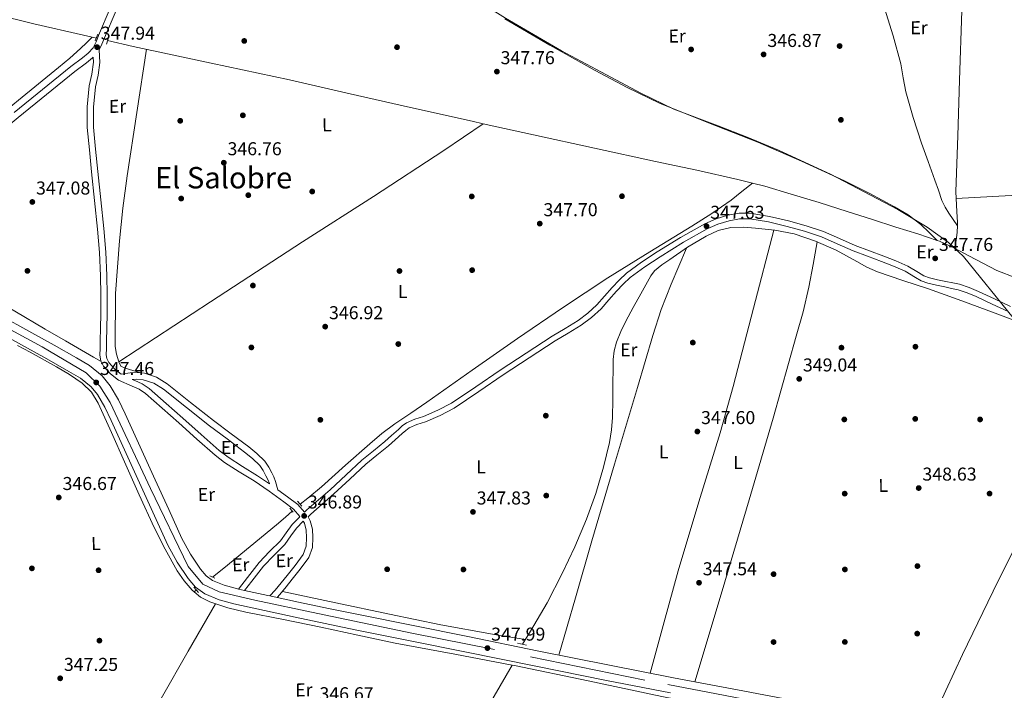
# Model space of a CAD drawing. Extents: x 573756 to 580668, y 696644 to 701346.
# Drawn here: x 577217 to 577746, y 699596 to 699956 of the extents above; entities that cross this region are included whole.
import ezdxf
from ezdxf.enums import TextEntityAlignment as Align

# ---------------------------------------------------------------- set-up
doc = ezdxf.new("R2010")
doc.units = 0
doc.header["$MEASUREMENT"] = 0
for name, pattern in [('DGN Style 2', [78.47770000000001, 47.08662, -31.39108000000001]), ('DGN Style 3', [109.86878000000002, 78.47770000000001, -31.39108000000001]), ('DGN Style 4', [125.64279770000002, 62.78216000000001, -31.39108000000001, 0.07847770000000001, -31.39108000000001])]:
    doc.linetypes.add(name, pattern=pattern)
for name, color, linetype in [('Nivel 1', 7, 'Continuous'), ('Nivel 13', 7, 'Continuous'), ('Nivel 17', 7, 'Continuous'), ('Nivel 21', 7, 'Continuous'), ('Nivel 23', 7, 'Continuous'), ('Nivel 36', 7, 'Continuous'), ('Nivel 37', 7, 'Continuous'), ('Nivel 41', 7, 'Continuous'), ('Nivel 45', 7, 'Continuous'), ('Nivel 54', 7, 'Continuous'), ('Nivel 7', 7, 'Continuous')]:
    doc.layers.add(name, color=color, linetype=linetype)
doc.styles.add('Style-arial', font='arial.shx', dxfattribs={"bigfont": 'arialbig.shx'})
doc.styles.add('Style-arialn', font='arialn.shx', dxfattribs={"bigfont": 'arialnbig.shx'})
doc.styles.add('Style-times', font='times.shx', dxfattribs={"bigfont": 'timesbig.shx'})

# ---------------------------------------------------------------- blocks, each defined once
blk = doc.blocks.new('5PATER_1')
at = {"layer": 'Nivel 7', "linetype": 'Continuous', "lineweight": 0}
h = blk.add_hatch(color=53, dxfattribs=at)
edge = h.paths.add_edge_path()
edge.add_ellipse((0, 0), major_axis=(-1.07690068282112, -1.128975037715778), ratio=0.9994223554182555, start_angle=0, end_angle=360)
blk = doc.blocks.new('5PERFI_1')
at = {"layer": 'Nivel 17', "linetype": 'Continuous', "lineweight": 0}
h = blk.add_hatch(color=7, dxfattribs=at)
edge = h.paths.add_edge_path()
edge.add_ellipse((0, 0), major_axis=(1.559999998590711, -4.721805452315074e-05), ratio=0.9999976750116851, start_angle=0, end_angle=360)
blk = doc.blocks.new('5PATER_7')
at = {"layer": 'Nivel 7', "linetype": 'Continuous', "lineweight": 0}
h = blk.add_hatch(color=53, dxfattribs=at)
edge = h.paths.add_edge_path()
edge.add_ellipse((0, 0), major_axis=(-1.095749774054414, -1.110694172721908), ratio=0.9994176211433147, start_angle=0, end_angle=360)
blk = doc.blocks.new('5PERFI_6')
at = {"layer": 'Nivel 17', "linetype": 'Continuous', "lineweight": 0}
h = blk.add_hatch(color=7, dxfattribs=at)
edge = h.paths.add_edge_path()
edge.add_ellipse((0, 0), major_axis=(1.374329739903367, 0.7381216783901073), ratio=0.9999943941375564, start_angle=0, end_angle=360)

msp = doc.modelspace()

# ---------------------------------------------------------------- linework, layer by layer
at = {"layer": 'Nivel 1', "color": 7, "linetype": 'Continuous', "lineweight": 0}
msp.add_polyline3d([(577751.1610000001, 699796.1769999999, 347.642), (577724.436, 699829.094, 347.824), (577716.4169999999, 699836.631, 347.791), (577704.9180000001, 699844.9469999999, 347.557), (577689.054, 699854.442, 347.393), (577652.794, 699873.3999999999, 347.055), (577624.9450000001, 699886.4280000001, 347.11), (577608.0419999999, 699893.358, 347.166), (577592.3859999999, 699899.4569999999, 347.101), (577568.5560000001, 699908.466, 347.051), (577550.96, 699916.922, 347.115), (577529.7620000001, 699928.287, 347.263), (577508.148, 699939.7919999999, 347.448), (577478.084, 699957.256, 347.731), (577440.1200000001, 699981.0959999999, 347.746), (577389.9650000001, 700013.112, 347.077), (577359.4839999999, 700030.2990000001, 347.195), (577344.521, 700037.506, 347.316), (577325.6780000001, 700046.6540000001, 347.457), (577312.101, 700052.476, 347.599), (577287.098, 700053.0619999999, 347.036), (577202.185, 700054.142, 346.861)], dxfattribs=at)
at = {"layer": 'Nivel 13', "color": 4, "linetype": 'Continuous', "lineweight": 0, "extrusion": (0.04300457620024591, 0.1642914076024089, 0.98547396709089), "elevation": 140161.9828318237, "flags": 128}
msp.add_lwpolyline([(-381142.2156011334, -811290.4393481696), (-381164.1115794394, -811290.8868635665), (-381191.4179538845, -811291.6638101083), (-381196.2432052654, -811291.8231128836)], dxfattribs=at)
at = {"layer": 'Nivel 13', "color": 4, "linetype": 'Continuous', "lineweight": 0, "extrusion": (0.004289737832786047, -0.0009732693414034198, 0.9999903254012587), "elevation": 2142.123812102925, "flags": 128}
msp.add_lwpolyline([(577249.0427653922, 699949.5223782263), (577251.2597878911, 699949.0193779881)], dxfattribs=at)
at = {"layer": 'Nivel 13', "color": 4, "linetype": 'Continuous', "lineweight": 0, "extrusion": (0.01474583304305305, -0.003265505681996277, 0.9998859419356327), "elevation": 6575.780127138087, "flags": 128}
msp.add_lwpolyline([(577398.1589090156, 699925.7910962284), (577425.3101505816, 699919.7790641736)], dxfattribs=at)
at = {"layer": 'Nivel 13', "color": 4, "linetype": 'Continuous', "lineweight": 0, "elevation": 345.583, "flags": 128}
for points in [[(577610.9780000001, 699868.602), (577617.5220000001, 699866.943), (577631.818, 699862.7320000001), (577646.8759999999, 699858.1130000001), (577661.898, 699853.388), (577674.9550000001, 699849.1980000001), (577688.01, 699845.004), (577699.8189999999, 699841.3090000001), (577710.2960000001, 699837.811)], [(577710.2960000001, 699837.811), (577711.5619999999, 699837.388), (577719.5449999999, 699833.6640000001)], [(577719.5449999999, 699833.6640000001), (577727.3060000001, 699829.452), (577734.8500000001, 699825.571), (577742.4099999999, 699821.7080000001), (577752.6229999999, 699817.611), (577763.21, 699814.476), (577771.5560000001, 699812.5090000001), (577779.9140000001, 699810.5719999999), (577785.9610000001, 699808.6440000001), (577791.882, 699806.284), (577798.1030000001, 699803.2250000001), (577803.658, 699799.1799999999), (577813.99, 699789.1329999999), (577824.074, 699778.892), (577826.5970000001, 699776.213)]]:
    msp.add_lwpolyline(points, dxfattribs=at)
at = {"layer": 'Nivel 13', "color": 4, "linetype": 'Continuous', "lineweight": 0, "extrusion": (0.005128584654657778, 0.004120179401885404, 0.9999783606364372), "elevation": 6190.320850313234, "flags": 128}
msp.add_lwpolyline([(577302.4496035036, 699630.26121183), (577301.2645678017, 699629.3092037495)], dxfattribs=at)
at = {"layer": 'Nivel 13', "color": 4, "linetype": 'Continuous', "lineweight": 0}
for points in [[(577721.105, 699845.7280000001, 347.773), (577718.798, 699849.1100000001, 347.369), (577716.49, 699852.4920000001, 347.055), (577714.462, 699855.7720000001, 347.013), (577712.842, 699859.2760000001, 347.055), (577710.9380000001, 699864.746, 347.055), (577709.0660000001, 699870.22, 347.055), (577705.4140000001, 699880.2, 347.055), (577701.77, 699890.1880000001, 347.055), (577697.256, 699903.8260000001, 347.055), (577693.3219999999, 699917.6440000001, 347.055), (577692.044, 699925.1969999999, 347.055), (577690.7620000001, 699932.7479999999, 347.055), (577686.5090000001, 699947.78, 347.055), (577681.8659999999, 699962.7, 347.055), (577674.8589999999, 699983.027, 347.055), (577667.9780000001, 700003.4040000001, 347.055), (577665.412, 700012.7949999999, 347.055), (577664.4890000001, 700016.8330000001, 347.055)], [(577721.105, 699845.7280000001, 347.773), (577721.1769999999, 699847.611, 347.984), (577720.838, 699853.1240000001, 347.895), (577720.2660000001, 699864.2039999999, 347.311), (577721.2949999999, 699894.06, 347.277), (577722.314, 699923.916, 347.247), (577723.5090000001, 699961.196, 347.221), (577724.1300000001, 699979.939, 347.234)], [(577477.77, 699956.8759999999, 347.055), (577501.9299999999, 699942.8030000001, 347.055), (577526.3459999999, 699929.1640000001, 347.055), (577543.4720000001, 699920.0530000001, 346.575), (577560.97, 699911.692, 346.095), (577587.334, 699901.068, 346.095), (577613.77, 699890.6359999999, 346.095), (577637.2039999999, 699880.3859999999, 346.095), (577660.49, 699869.7720000001, 346.095), (577673.9820000001, 699863.108, 346.095), (577687.2420000001, 699855.9480000001, 346.095), (577694.719, 699851.561, 346.14), (577701.514, 699846.284, 346.095), (577705.9040000001, 699842.048, 345.871), (577710.2960000001, 699837.811, 345.583)], [(577255.8430000001, 699947.1059999999, 347.088), (577252.7280000001, 699944.0719999999, 346.781), (577249.6129999999, 699941.038, 346.543), (577243.7790000001, 699935.7919999999, 346.482), (577237.709, 699930.798, 346.543), (577216.1070000001, 699913.2, 346.543), (577203.852, 699903.212, 346.543)], [(577264.101, 699945.2309999999, 347.051), (577277.773, 699942.1259999999, 346.991), (577319.855, 699933.138, 346.921), (577361.933, 699924.142, 346.863), (577394.473, 699916.666, 346.912), (577427.021, 699909.23, 346.735), (577460.1089999999, 699901.902, 346.223), (577466.0490000001, 699900.5860000001, 346.131)], [(577270.0930000001, 699772.5900000001, 346.671), (577319.533, 699804.814, 346.671), (577368.973, 699837.038, 346.671), (577407.0490000001, 699861.4310000001, 346.849), (577444.8770000001, 699886.19, 346.607), (577455.462, 699893.388, 346.369), (577466.0490000001, 699900.5860000001, 346.131)], [(577493.1969999999, 699894.574, 345.711), (577525.996, 699887.453, 345.639), (577558.794, 699880.3319999999, 345.583), (577580.9450000001, 699875.5009999999, 345.578), (577603.0819999999, 699870.604, 345.583), (577610.9780000001, 699868.602, 345.583)], [(577367.7590000001, 699695.949, 346.863), (577371.818, 699699.314, 346.863), (577379.085, 699705.3260000001, 346.863), (577392.0889999999, 699716.8900000001, 346.863), (577405.0689999999, 699728.494, 346.863), (577411.635, 699734.0419999999, 346.844), (577418.5090000001, 699739.182, 346.799), (577427.1810000001, 699745.006, 346.735), (577435.8530000001, 699750.8300000001, 346.671), (577460.172, 699767.997, 346.527), (577484.49, 699785.1640000001, 346.415), (577508.665, 699801.648, 346.399), (577533.1939999999, 699817.612, 346.415), (577555.72, 699831.615, 346.415), (577578.314, 699845.5160000001, 346.415), (577589.074, 699852.22, 346.504), (577599.4340000001, 699859.4680000001, 346.415), (577605.206, 699864.0349999999, 346.051), (577610.9780000001, 699868.602, 345.583)], [(577721.105, 699845.7280000001, 347.773), (577720.97, 699842.1880000001, 347.375), (577720.46, 699837.8160000001, 346.479), (577719.5449999999, 699833.6640000001, 345.583)], [(577487.179, 699620.675, 347.247), (577491.594, 699627.6599999999, 347.247), (577500.419, 699642.9709999999, 347.226), (577508.554, 699658.7, 347.183), (577515.473, 699673.1329999999, 347.109), (577521.7379999999, 699687.8840000001, 346.991), (577526.6769999999, 699701.7450000001, 346.738), (577530.7620000001, 699715.916, 346.543), (577534.0449999999, 699729.2050000001, 346.543), (577535.1810000001, 699735.905, 346.543), (577535.69, 699742.6680000001, 346.543), (577535.798, 699752.2679999999, 346.543), (577535.882, 699761.868, 346.543), (577535.966, 699767.852, 346.543), (577536.074, 699773.8360000001, 346.543), (577536.611, 699778.5190000001, 346.543), (577537.8659999999, 699783.1159999999, 346.543), (577540.058, 699788.913, 346.543), (577542.73, 699794.4439999999, 346.543), (577546.787, 699801.8090000001, 346.543), (577550.858, 699809.1640000001, 346.543), (577553.517, 699813.976, 346.543), (577556.2339999999, 699818.764, 346.543), (577558.287, 699821.406, 346.543), (577562.257, 699824.611, 346.543), (577566.538, 699827.5320000001, 346.543), (577576.06, 699834.1240000001, 346.543), (577586.058, 699840.1400000001, 346.543), (577592.548, 699843.172, 346.543), (577599.3700000001, 699844.8119999999, 346.543), (577605.994, 699844.9550000001, 346.543), (577612.618, 699844.4280000001, 346.543), (577623.027, 699843.3130000001, 346.543), (577633.354, 699841.3559999999, 346.543), (577644.892, 699837.4280000001, 346.543), (577656.01, 699832.524, 346.543), (577666.96, 699826.4890000001, 346.543), (577672.412, 699823.467, 346.543), (577678.0900000001, 699820.94, 346.543), (577691.811, 699816.3400000001, 346.543), (577705.5460000001, 699811.788, 346.543), (577723.5460000001, 699805.307, 346.543), (577741.514, 699798.7320000001, 346.543), (577757.264, 699792.7339999999, 346.543)], [(577310.6359999999, 699648.8759999999, 346.863), (577309.645, 699649.71, 346.863), (577305.2050000001, 699654.726, 346.863), (577301.517, 699660.206, 346.863), (577295.017, 699671.726, 346.863), (577289.101, 699683.5020000001, 346.863), (577281.159, 699701.1000000001, 346.863), (577273.229, 699718.702, 346.863), (577266.159, 699734.477, 346.831), (577259.085, 699750.254, 346.799), (577255.4280000001, 699756.149, 346.799), (577250.381, 699761.006, 346.799), (577243.5989999999, 699765.6869999999, 346.799), (577236.557, 699769.838, 346.799), (577222.388, 699777.6599999999, 346.799), (577215.7080000001, 699781.2550000001, 346.799)], [(577320.547, 699656.8230000001, 346.942), (577326.605, 699661.6780000001, 346.991), (577340.8600000001, 699673.203, 347.005), (577355.021, 699684.8459999999, 346.927), (577359.8049999999, 699689.0519999999, 346.889), (577363.4240000001, 699692.283, 346.869)], [(577310.6359999999, 699648.8759999999, 346.863), (577314.03, 699646.0190000001, 346.863), (577319.0530000001, 699643.4380000001, 346.863), (577328.7110000001, 699640.3330000001, 346.863), (577338.5090000001, 699637.9340000001, 346.863), (577358.645, 699633.905, 346.863), (577378.7649999999, 699629.8060000001, 346.863), (577398.733, 699625.5819999999, 346.863), (577418.7010000001, 699621.358, 346.863), (577450.828, 699615.2930000001, 346.719), (577481.7379999999, 699609.4569999999, 346.611)], [(577361.6769999999, 699564.7180000001, 347.183), (577373.389, 699559.662, 347.183), (577385.101, 699554.6059999999, 347.183), (577395.3389999999, 699550.46, 347.183), (577405.645, 699546.4780000001, 347.183), (577412.3200000001, 699543.8740000001, 347.183), (577419.021, 699541.294, 347.183), (577424.2919999999, 699539.645, 347.183), (577429.645, 699538.4780000001, 347.183), (577433.298, 699538.3999999999, 347.183), (577436.8770000001, 699539.95, 347.183), (577441.23, 699544.2590000001, 347.193), (577444.557, 699548.9099999999, 347.183), (577450.253, 699556.9099999999, 347.071), (577455.949, 699564.9099999999, 346.927), (577468.8430000001, 699587.1840000001, 346.769), (577481.7379999999, 699609.4569999999, 346.611)], [(577481.7379999999, 699609.4569999999, 346.611), (577482.9539999999, 699609.2280000001, 346.607), (577522.592, 699600.9850000001, 346.587), (577562.186, 699592.524, 346.607), (577601.611, 699584.8800000001, 346.607), (577641.034, 699577.2280000001, 346.607), (577675.9820000001, 699570.013, 346.607), (577710.922, 699562.764, 346.607), (577734.186, 699558.317, 346.607), (577757.45, 699553.868, 346.607), (577767.922, 699551.5449999999, 346.607), (577778.378, 699549.132, 346.607), (577780.828, 699548.6089999999, 346.607), (577783.3060000001, 699548.172, 346.607), (577784.202, 699548.111, 346.607)]]:
    msp.add_polyline3d(points, dxfattribs=at)
at = {"layer": 'Nivel 21', "color": 1, "linetype": 'DGN Style 2', "lineweight": 0, "flags": 128}
for points, elevation in [([(577258.932, 699948.6710000001), (577257.4010000001, 699945.038)], 346.991), ([(577263.5009999999, 699943.342), (577264.781, 699947.3740000001)], 346.991), ([(577368.6529999999, 699694.9580000001), (577366.2849999999, 699697.5819999999)], 346.799), ([(577362.125, 699693.8060000001), (577363.9809999999, 699691.6300000001)], 346.799), ([(577319.0530000001, 699657.5179999999), (577321.8049999999, 699656.2380000001)], 346.799), ([(577310.413, 699651.3740000001), (577313.037, 699648.494)], 346.799), ([(577484.618, 699621.324), (577489.4180000001, 699620.108)], 347.311)]:
    msp.add_lwpolyline(points, dxfattribs=dict(at, elevation=elevation))
at = {"layer": 'Nivel 21', "color": 7, "linetype": 'Continuous', "lineweight": 0}
for points in [[(577206.413, 700114.094, 347.567), (577226.6200000001, 700098.1270000001, 347.641), (577247.1810000001, 700082.6699999999, 347.567), (577271.9169999999, 700065.902, 347.279), (577296.6529999999, 700049.1340000001, 346.991), (577298.3489999999, 700047.854, 347.119), (577300.0449999999, 700046.574, 347.247), (577301.314, 700045.1640000001, 347.238), (577302.1570000001, 700043.4380000001, 347.247), (577303.0179999999, 700041.1059999999, 347.446), (577303.879, 700038.773, 347.644), (577292.429, 700016.2380000001, 347.695), (577282.101, 699996.8430000001, 347.695), (577272.013, 699977.3260000001, 347.695), (577265.5220000001, 699962.7579999999, 347.695), (577259.277, 699948.078, 347.695), (577257.9539999999, 699944.672, 347.76), (577256.2690000001, 699941.422, 347.823), (577253.6610000001, 699938.494, 347.811), (577250.659, 699936.0109999999, 347.792), (577244.365, 699931.3740000001, 347.759), (577229.1329999999, 699918.9569999999, 347.729), (577213.9010000001, 699906.5419999999, 347.695)], [(577256.3929999999, 699936.3859999999, 347.812), (577256.5249999999, 699933.6140000001, 347.567), (577255.611, 699927.2409999999, 347.578), (577254.2209999999, 699920.878, 347.567), (577253.135, 699909.676, 347.398), (577253.1329999999, 699898.4780000001, 347.247), (577254.29, 699886.541, 347.247), (577255.5009999999, 699874.6059999999, 347.247), (577257.1070000001, 699859.2150000001, 347.247), (577258.7010000001, 699843.8219999999, 347.247), (577259.7679999999, 699831.3570000001, 347.247), (577260.365, 699818.862, 347.247), (577260.4979999999, 699808.5260000001, 347.221), (577260.429, 699798.19, 347.183), (577260.31, 699790.8940000001, 347.175), (577260.173, 699783.598, 347.183), (577260.0460000001, 699779.8530000001, 347.214), (577259.9169999999, 699776.1100000001, 347.247), (577260.4639999999, 699773.119, 347.253), (577261.9650000001, 699770.2860000001, 347.247), (577265.5889999999, 699766.0460000001, 347.215), (577269.9010000001, 699762.7339999999, 347.183), (577277.369, 699759.3640000001, 347.143), (577281.0989999999, 699757.773, 347.128), (577284.429, 699755.5660000001, 347.119), (577293.389, 699747.631, 347.145), (577302.3489999999, 699739.6939999999, 347.183), (577312.1710000001, 699730.9880000001, 347.181), (577321.997, 699722.2860000001, 347.183), (577326.9369999999, 699718.45, 347.198), (577334.916, 699713.442, 347.23), (577342.925, 699708.462, 347.247), (577350.95, 699702.908, 347.247), (577358.925, 699697.2620000001, 347.247), (577364.03, 699693.3530000001, 347.247), (577367.574, 699689.3759999999, 347.142), (577367.281, 699689.101, 347.144), (577363.405, 699685.102, 347.183), (577360.2, 699680.6810000001, 347.182), (577357.0689999999, 699676.206, 347.183), (577351.2590000001, 699670.4880000001, 347.22), (577345.6129999999, 699664.622, 347.247), (577339.3090000001, 699656.494, 347.247), (577334.513, 699650.3090000001, 347.247)], [(577370.054, 699691.702, 347.247), (577371.341, 699692.9099999999, 347.119), (577377.5789999999, 699698.3189999999, 347.18), (577383.757, 699703.79, 347.247), (577392.3330000001, 699711.7579999999, 347.311), (577400.909, 699719.726, 347.375), (577407.02, 699724.733, 347.471), (577413.1300000001, 699729.74, 347.567), (577416.834, 699732.9439999999, 347.744), (577420.49, 699736.2039999999, 347.951), (577422.601, 699738.038, 348.018), (577424.842, 699739.7239999999, 348.079), (577429.369, 699741.632, 348.179), (577434.058, 699743.1799999999, 348.271), (577441.649, 699746.46, 348.399), (577448.97, 699750.284, 348.399), (577462.101, 699759.172, 348.178), (577475.146, 699768.1400000001, 347.951), (577489.176, 699777.2550000001, 347.725), (577503.2420000001, 699786.3160000001, 347.503), (577510.1810000001, 699790.5390000001, 347.415), (577517.1300000001, 699794.764, 347.375), (577522.4580000001, 699798.689, 347.403), (577527.3060000001, 699803.212, 347.439), (577531.4269999999, 699807.8670000001, 347.438), (577535.4979999999, 699812.5560000001, 347.439), (577539.186, 699816.477, 347.474), (577543.1140000001, 699820.172, 347.503), (577551.216, 699826.1680000001, 347.471), (577559.69, 699831.628, 347.439), (577572.287, 699839.413, 347.439), (577585.226, 699846.7320000001, 347.439), (577591.308, 699849.4110000001, 347.439), (577597.706, 699851.3400000001, 347.439), (577603.7239999999, 699852.4439999999, 347.469), (577609.7379999999, 699852.4280000001, 347.503), (577620.0700000001, 699850.7620000001, 347.471), (577630.3459999999, 699848.3319999999, 347.439), (577639.818, 699845.726, 347.472), (577649.098, 699842.6359999999, 347.503), (577657.6499999999, 699838.825, 347.502), (577666.186, 699835.02, 347.503), (577673.8319999999, 699832.203, 347.528), (577681.4820000001, 699829.388, 347.567), (577688.0050000001, 699826.76, 347.631), (577694.4739999999, 699824.0120000001, 347.695), (577700.172, 699820.5630000001, 347.666), (577703.006, 699818.838, 347.638), (577706.058, 699817.676, 347.631), (577710.503, 699816.6980000001, 347.666), (577714.9539999999, 699815.756, 347.695), (577718.6030000001, 699814.9950000001, 347.695), (577722.25, 699814.22, 347.695), (577727.4169999999, 699812.55, 347.695), (577732.426, 699810.3800000001, 347.695), (577741.0279999999, 699806.3330000001, 347.672), (577749.642, 699802.3160000001, 347.631)], [(577205.0120000001, 699798.23, 346.936), (577223.429, 699788.1200000001, 347.093), (577235.4369999999, 699781.412, 347.299), (577247.4480000001, 699774.598, 347.477), (577254.3260000001, 699770.5120000001, 347.48), (577261.1510000001, 699764.9299999999, 347.477), (577265.443, 699759.6769999999, 347.493), (577269.9720000001, 699752.0530000001, 347.518), (577273.531, 699744.548, 347.541), (577281.658, 699726.767, 347.57), (577289.7509999999, 699709.0290000001, 347.605), (577296.9539999999, 699693.1840000001, 347.696), (577304.034, 699677.608, 347.797), (577308.656, 699669.0800000001, 347.835), (577314.04, 699661.074, 347.861), (577317.087, 699657.486, 347.868), (577320.5079999999, 699655.03, 347.861), (577326.797, 699652.3929999999, 347.831), (577333.959, 699650.429, 347.797), (577334.513, 699650.3090000001, 347.797), (577337.815, 699649.5930000001, 347.798), (577350.233, 699646.8999999999, 347.8), (577351.4439999999, 699646.642, 347.795), (577355.298, 699645.8200000001, 347.779), (577366.723, 699643.381, 347.733), (577382.869, 699639.9920000001, 347.541), (577399.0290000001, 699636.6000000001, 347.349), (577428.4480000001, 699630.69, 347.522), (577457.8659999999, 699624.78, 347.695), (577495.9739999999, 699617.048, 347.631), (577534.0900000001, 699609.3559999999, 347.439), (577568.476, 699602.692, 347.417), (577602.8899999999, 699596.172, 347.503), (577645.429, 699588.1980000001, 347.822)], [(577205.1170000001, 699788.6869999999, 346.971), (577219.4010000001, 699780.8470000001, 347.093), (577231.358, 699774.1669999999, 347.299), (577243.273, 699767.4070000001, 347.477), (577249.5449999999, 699763.682, 347.48), (577255.2409999999, 699759.023, 347.477), (577258.612, 699754.8970000001, 347.493), (577262.6259999999, 699748.1400000001, 347.518), (577265.993, 699741.0390000001, 347.541), (577274.095, 699723.3130000001, 347.57), (577282.185, 699705.5830000001, 347.605), (577289.385, 699689.744, 347.696), (577296.585, 699673.9029999999, 347.797), (577301.5349999999, 699664.7690000001, 347.835), (577307.4010000001, 699656.047, 347.861), (577311.4099999999, 699651.3260000001, 347.868), (577316.425, 699647.727, 347.861), (577324.078, 699644.517, 347.831), (577331.977, 699642.351, 347.797), (577348.4839999999, 699638.7720000001, 347.8), (577365.0009999999, 699635.247, 347.733), (577381.1610000001, 699631.855, 347.541), (577397.321, 699628.463, 347.349), (577426.81, 699622.5390000001, 347.522), (577456.2209999999, 699616.6300000001, 347.695), (577494.325, 699608.899, 347.631), (577532.477, 699601.2, 347.439), (577566.9110000001, 699594.527, 347.417)], [(577277.352, 699763.1000000001, 347.151), (577279.9140000001, 699763.2779999999, 346.927), (577283.149, 699762.926, 346.927), (577288.9040000001, 699761.0120000001, 346.927), (577294.0930000001, 699757.8700000001, 346.927), (577306.5419999999, 699747.9550000001, 346.959), (577318.925, 699738.094, 346.991), (577328.3600000001, 699731.0590000001, 346.991), (577337.8049999999, 699724.014, 346.991), (577342.038, 699720.6159999999, 346.991), (577345.933, 699716.7820000001, 346.991), (577347.78, 699714.1410000001, 346.991), (577349.2609999999, 699711.2779999999, 346.991), (577350.2949999999, 699709.202, 346.991), (577351.1170000001, 699707.054, 346.991), (577351.1599999999, 699706.896, 346.991)], [(577369.344, 699686.8500000001, 347.145), (577369.9439999999, 699685.747, 347.247), (577370.936, 699681.9480000001, 347.247), (577371.149, 699678.1259999999, 347.247), (577370.8870000001, 699673.4299999999, 347.247), (577369.229, 699668.9099999999, 347.247), (577364.993, 699663.1030000001, 347.183), (577360.6529999999, 699657.71, 347.119), (577357.52, 699653.652, 347.119), (577354.253, 699649.71, 347.119), (577351.4439999999, 699646.642, 347.119)]]:
    msp.add_polyline3d(points, dxfattribs=at)
at = {"layer": 'Nivel 21', "color": 7, "linetype": 'DGN Style 3', "lineweight": 0}
for points in [[(577268.6780000001, 699961.3840000001, 347.695), (577262.466, 699946.781, 347.695), (577261.0959999999, 699943.2520000001, 347.76), (577259.605, 699940.3759999999, 347.541), (577259.935, 699933.452, 347.567), (577258.9569999999, 699926.6359999999, 347.578), (577257.584, 699920.3500000001, 347.567), (577256.533, 699909.5109999999, 347.398), (577256.531, 699898.642, 347.247), (577257.672, 699886.8759999999, 347.247), (577258.881, 699874.9539999999, 347.247), (577260.487, 699859.5660000001, 347.247), (577262.084, 699844.142, 347.247), (577263.159, 699831.5830000001, 347.247), (577263.7620000001, 699818.9650000001, 347.247), (577263.896, 699808.537, 347.221), (577263.827, 699798.1510000001, 347.183), (577263.7080000001, 699790.834, 347.175), (577263.5700000001, 699783.5090000001, 347.183), (577263.442, 699779.737, 347.214), (577263.3260000001, 699776.3600000001, 347.247), (577263.712, 699774.246, 347.253), (577264.7919999999, 699772.209, 347.247), (577267.9410000001, 699768.524, 347.215), (577271.4480000001, 699765.831, 346.927), (577276.29, 699766.5819999999, 346.927), (577279.9839999999, 699766.838, 346.927), (577283.909, 699766.4110000001, 346.927), (577290.4010000001, 699764.2520000001, 346.927), (577296.125, 699760.7860000001, 346.927), (577308.7520000001, 699750.73, 346.959), (577321.0900000001, 699740.9040000001, 346.991), (577330.4809999999, 699733.902, 346.991), (577339.976, 699726.8200000001, 346.991), (577344.398, 699723.27, 346.991), (577348.6529999999, 699719.0819999999, 346.991), (577350.8219999999, 699715.98, 346.991), (577352.4240000001, 699712.8840000001, 346.991)], [(577203.9539999999, 699893.996, 347.647), (577216.0760000001, 699903.8740000001, 347.695), (577231.308, 699916.2890000001, 347.729), (577246.4750000001, 699928.6529999999, 347.759), (577252.7790000001, 699933.297, 347.792), (577256.057, 699936.0090000001, 347.811), (577256.3929999999, 699936.3859999999, 347.812)], [(577355.298, 699645.8200000001, 347.119), (577356.8160000001, 699647.477, 347.119), (577360.1740000001, 699651.5290000001, 347.119), (577363.3219999999, 699655.6059999999, 347.119), (577367.6910000001, 699661.0349999999, 347.183), (577372.2550000001, 699667.2919999999, 347.247), (577374.2520000001, 699672.7350000001, 347.247), (577374.5530000001, 699678.1259999999, 347.247), (577374.31, 699682.477, 347.247), (577373.1270000001, 699687.007, 347.247), (577371.9029999999, 699689.2579999999, 347.247), (577373.3829999999, 699690.6470000001, 347.119), (577379.588, 699696.027, 347.18), (577385.8049999999, 699701.533, 347.247), (577394.4070000001, 699709.5249999999, 347.311), (577402.983, 699717.493, 347.375), (577408.9480000001, 699722.3800000001, 347.471), (577415.0889999999, 699727.413, 347.567), (577418.841, 699730.659, 347.744), (577422.5, 699733.9210000001, 347.951), (577424.5149999999, 699735.672, 348.018), (577426.3700000001, 699737.067, 348.079), (577430.4380000001, 699738.7820000001, 348.179), (577435.1399999999, 699740.334, 348.271), (577442.9580000001, 699743.712, 348.399), (577450.5320000001, 699747.6680000001, 348.399), (577463.815, 699756.659, 348.178), (577476.8360000001, 699765.611, 347.951), (577490.828, 699774.7010000001, 347.725), (577504.8570000001, 699783.7380000001, 347.503), (577511.7620000001, 699787.94, 347.415), (577518.825, 699792.2350000001, 347.375), (577524.4040000001, 699796.345, 347.403), (577529.487, 699801.087, 347.439), (577533.7139999999, 699805.862, 347.438), (577537.7550000001, 699810.5160000001, 347.439), (577541.338, 699814.325, 347.474), (577545.068, 699817.834, 347.503), (577552.946, 699823.6640000001, 347.471), (577561.3130000001, 699829.0560000001, 347.439), (577573.8360000001, 699836.7949999999, 347.439), (577586.591, 699844.01, 347.439), (577592.3640000001, 699846.5519999999, 347.439), (577598.422, 699848.379, 347.439), (577603.997, 699849.402, 347.469), (577609.49, 699849.3870000001, 347.503), (577619.477, 699847.777, 347.471), (577629.592, 699845.385, 347.439), (577638.933, 699842.815, 347.472), (577647.996, 699839.797, 347.503), (577656.412, 699836.047, 347.502), (577665.04, 699832.2010000001, 347.503), (577672.781, 699829.3489999999, 347.528), (577680.388, 699826.5490000001, 347.567), (577686.842, 699823.949, 347.631), (577693.085, 699821.297, 347.695), (577698.594, 699817.963, 347.666), (577701.663, 699816.095, 347.638), (577705.185, 699814.754, 347.631), (577709.861, 699813.7250000001, 347.666), (577714.3289999999, 699812.7790000001, 347.695), (577717.976, 699812.0190000001, 347.695), (577721.4639999999, 699811.277, 347.695), (577726.342, 699809.7010000001, 347.695), (577731.1740000001, 699807.608, 347.695), (577739.7379999999, 699803.578, 347.672), (577748.4439999999, 699799.5190000001, 347.631)], [(577277.352, 699763.1000000001, 347.151), (577278.7350000001, 699762.476, 347.143), (577282.7180000001, 699760.777, 347.128), (577286.504, 699758.267, 347.119), (577295.642, 699750.175, 347.145), (577304.6030000001, 699742.237, 347.183), (577314.425, 699733.5320000001, 347.181), (577324.1680000001, 699724.9029999999, 347.183), (577328.8870000001, 699721.2380000001, 347.198), (577336.717, 699716.324, 347.23), (577344.79, 699711.304, 347.247), (577351.1599999999, 699706.896, 346.991)], [(577352.4240000001, 699712.8840000001, 346.991), (577353.5460000001, 699710.6300000001, 346.991), (577354.493, 699708.156, 346.991), (577355.703, 699703.7069999999, 347.247), (577360.9410000001, 699699.9990000001, 347.247), (577366.352, 699695.855, 347.247), (577370.054, 699691.702, 347.247)], [(577337.815, 699649.5930000001, 347.247), (577341.717, 699654.6259999999, 347.247), (577347.922, 699662.6259999999, 347.247), (577353.426, 699668.345, 347.22), (577359.406, 699674.23, 347.183), (577362.682, 699678.913, 347.182), (577365.7450000001, 699683.1370000001, 347.183), (577369.344, 699686.8500000001, 347.145)]]:
    msp.add_polyline3d(points, dxfattribs=at)
at = {"layer": 'Nivel 23', "color": 7, "linetype": 'DGN Style 4', "lineweight": 0}
msp.add_polyline3d([(577627.102, 699587.185, 347.691), (577553.0989999999, 699601.463, 347.426), (577472.128, 699617.912, 347.923), (577427.753, 699626.6510000001, 347.523), (577377.101, 699637.2990000001, 347.6), (577343.2280000001, 699644.3729999999, 347.525), (577324.075, 699648.915, 347.837), (577315.348, 699652.9380000001, 347.866), (577307.5090000001, 699662.51, 347.848), (577287.244, 699704.4040000001, 347.622), (577265.5109999999, 699750.635, 347.515), (577259.8899999999, 699759.514, 347.478), (577252.642, 699766.588, 347.478), (577228.8859999999, 699780.5419999999, 347.22), (577205.064, 699793.4580000001, 346.953)], dxfattribs=at)
at = {"layer": 'Nivel 36', "color": 92, "linetype": 'Continuous', "lineweight": 0}
for points in [[(577281.757, 699766.645, 346.927), (577277.685, 699767.922, 346.991), (577273.6129999999, 699769.1980000001, 347.055), (577271.2450000001, 699770.2860000001, 347.055), (577270.0930000001, 699772.5900000001, 346.671), (577268.878, 699776.689, 346.861), (577268.237, 699780.8459999999, 347.055), (577268.3829999999, 699809.256, 347.235), (577270.477, 699837.6140000001, 347.311), (577272.368, 699855.111, 347.289), (577274.6370000001, 699872.558, 347.247), (577279.8670000001, 699906.56, 347.113), (577285.0970000001, 699940.5619999999, 346.979)], [(577720.462, 699860.416, 347.511), (577750.1240000001, 699861.99, 348.147), (577779.7860000001, 699863.564, 348.783), (577818.0360000001, 699865.764, 349.399), (577856.2660000001, 699868.3, 349.999), (577883.5349999999, 699870.862, 350.686), (577910.794, 699873.4199999999, 351.663), (577920.8559999999, 699874.128, 352.084), (577930.919, 699874.8360000001, 352.506)], [(577622.453, 699843.3740000001, 346.543), (577611.456, 699801.3090000001, 347.471), (577600.4580000001, 699759.244, 348.399), (577593.469, 699734.3759999999, 348.746), (577582.0560000001, 699697.327, 348.669), (577571.0179999999, 699660.172, 348.207), (577563.439, 699632.6540000001, 347.816), (577555.8600000001, 699605.1370000001, 347.425)], [(577579.9410000001, 699600.52, 347.446), (577594.584, 699649.45, 347.954), (577609.226, 699698.3800000001, 348.463), (577621.9720000001, 699742.2590000001, 348.821), (577634.378, 699786.2520000001, 349.103), (577638.1100000001, 699799.3829999999, 349.393), (577641.226, 699812.6200000001, 348.975), (577643.49, 699824.834, 347.759), (577645.7550000001, 699837.047, 346.543)], [(577506.757, 699614.872, 347.577), (577515.6869999999, 699645.5860000001, 347.444), (577524.618, 699676.3, 347.311), (577536.7690000001, 699717.504, 347.453), (577549.0660000001, 699758.6680000001, 347.823), (577557.3319999999, 699786.75, 348.851), (577561.875, 699800.6359999999, 349.124), (577567.1140000001, 699814.22, 348.463), (577571.2479999999, 699823.9380000001, 347.503), (577575.3829999999, 699833.656, 346.543)], [(577204.935, 699805.128, 347.328), (577214.193, 699799.7509999999, 347.349), (577230.605, 699790.0619999999, 347.375), (577241.4099999999, 699783.77, 347.419), (577252.237, 699777.5179999999, 347.375), (577256.462, 699775.108, 347.314), (577260.6869999999, 699772.6980000001, 347.252)], [(577804.216, 699777.2650000001, 346.543), (577783.4569999999, 699735.646, 347.727), (577762.6980000001, 699694.0279999999, 348.911), (577743.0120000001, 699654.7490000001, 348.926), (577723.9140000001, 699615.1799999999, 348.335), (577714.994, 699595.872, 348.29), (577706.074, 699576.5630000001, 348.244)], [(577358.162, 699649.101, 347.119), (577386.926, 699642.956, 347.407), (577415.69, 699636.8119999999, 347.695), (577443.375, 699631.1140000001, 347.942), (577471.1780000001, 699626.06, 347.695), (577479.962, 699624.6059999999, 347.471), (577488.7450000001, 699623.152, 347.247)], [(577208.9510000001, 699441.5419999999, 351.619), (577219.817, 699460.297, 350.703), (577233.101, 699483.95, 349.871), (577250.554, 699514.6259999999, 349.069), (577267.9809999999, 699545.3260000001, 348.399), (577280.435, 699568.446, 348.001), (577292.9410000001, 699591.534, 347.631), (577307.524, 699616.9950000001, 347.247), (577322.108, 699642.456, 346.863)]]:
    msp.add_polyline3d(points, dxfattribs=at)
at = {"layer": 'Nivel 54', "color": 9, "linetype": 'Continuous', "lineweight": 0}
for points in [[(577645.429, 699588.1980000001, 347.822), (577602.8899999999, 699596.172, 347.503), (577568.476, 699602.692, 347.417), (577534.0900000001, 699609.3559999999, 347.439), (577495.9739999999, 699617.048, 347.631), (577457.8659999999, 699624.78, 347.695), (577428.4480000001, 699630.69, 347.522), (577399.0290000001, 699636.6000000001, 347.349), (577382.869, 699639.9920000001, 347.541), (577366.723, 699643.381, 347.733), (577355.298, 699645.8200000001, 347.779), (577351.4439999999, 699646.642, 347.795), (577350.233, 699646.8999999999, 347.8), (577337.815, 699649.5930000001, 347.798), (577334.513, 699650.3090000001, 347.797), (577333.959, 699650.429, 347.797), (577326.797, 699652.3929999999, 347.831), (577320.5079999999, 699655.03, 347.861), (577317.087, 699657.486, 347.868), (577314.04, 699661.074, 347.861), (577308.656, 699669.0800000001, 347.835), (577304.034, 699677.608, 347.797), (577296.9539999999, 699693.1840000001, 347.696), (577289.7509999999, 699709.0290000001, 347.605), (577281.658, 699726.767, 347.57), (577273.531, 699744.548, 347.541), (577269.9720000001, 699752.0530000001, 347.518), (577265.443, 699759.6769999999, 347.493), (577261.1510000001, 699764.9299999999, 347.477), (577254.3260000001, 699770.5120000001, 347.48), (577247.4480000001, 699774.598, 347.477), (577235.4369999999, 699781.412, 347.299), (577223.429, 699788.1200000001, 347.093), (577205.0120000001, 699798.23, 346.936)], [(577205.1170000001, 699788.6869999999, 346.971), (577219.4010000001, 699780.8470000001, 347.093), (577231.358, 699774.1669999999, 347.299), (577243.273, 699767.4070000001, 347.477), (577249.5449999999, 699763.682, 347.48), (577255.2409999999, 699759.023, 347.477), (577258.612, 699754.8970000001, 347.493), (577262.6259999999, 699748.1400000001, 347.518), (577265.993, 699741.0390000001, 347.541), (577274.095, 699723.3130000001, 347.57), (577282.185, 699705.5830000001, 347.605), (577289.385, 699689.744, 347.696), (577296.585, 699673.9029999999, 347.797), (577301.5349999999, 699664.7690000001, 347.835), (577307.4010000001, 699656.047, 347.861), (577311.4099999999, 699651.3260000001, 347.868), (577316.425, 699647.727, 347.861), (577324.078, 699644.517, 347.831), (577331.977, 699642.351, 347.797), (577348.4839999999, 699638.7720000001, 347.8), (577365.0009999999, 699635.247, 347.733), (577381.1610000001, 699631.855, 347.541), (577397.321, 699628.463, 347.349), (577426.81, 699622.5390000001, 347.522), (577456.2209999999, 699616.6300000001, 347.695), (577494.325, 699608.899, 347.631), (577532.477, 699601.2, 347.439), (577566.9110000001, 699594.527, 347.417)]]:
    msp.add_polyline3d(points, dxfattribs=at)

# ---------------------------------------------------------------- block references
at = {"layer": 'Nivel 17', "color": 7, "linetype": 'Continuous', "lineweight": 0}
for name, p in [('5PERFI_1', (577337.5970000001, 699945.071, 347.05)), ('5PERFI_6', (577419.747, 699941.693, 347.752)), ('5PERFI_6', (577577.923, 699940.5090000001, 346.792)), ('5PERFI_6', (577657.7949999999, 699942.3330000001, 346.408)), ('5PERFI_1', (577336.861, 699905.071, 346.794)), ('5PERFI_6', (577658.4990000001, 699902.621, 346.664)), ('5PERFI_1', (577303.165, 699902.1270000001, 347.178)), ('5PERFI_1', (577303.6769999999, 699860.335, 347.114)), ('5PERFI_1', (577339.773, 699862.1270000001, 346.986)), ('5PERFI_1', (577374.1410000001, 699864.111, 346.922)), ('5PERFI_6', (577459.939, 699861.469, 347.688)), ('5PERFI_6', (577540.7390000001, 699861.565, 347.4)), ('5PERFI_1', (577220.9890000001, 699821.423, 347.114)), ('5PERFI_6', (577421.091, 699821.3729999999, 347.816)), ('5PERFI_6', (577460.163, 699821.821, 347.752)), ('5PERFI_1', (577342.2690000001, 699813.551, 346.986)), ('5PERFI_6', (577420.4510000001, 699782.1089999999, 347.784)), ('5PERFI_6', (577578.8189999999, 699782.8770000001, 347.816)), ('5PERFI_6', (577698.531, 699780.669, 348.584)), ('5PERFI_1', (577341.4369999999, 699780.271, 346.922)), ('5PERFI_6', (577658.7550000001, 699780.1570000001, 348.744)), ('5PERFI_6', (577499.811, 699743.581, 347.432)), ('5PERFI_6', (577378.531, 699741.3729999999, 347.24)), ('5PERFI_6', (577660.3230000001, 699741.565, 349.64)), ('5PERFI_6', (577698.467, 699741.8530000001, 349.16)), ('5PERFI_6', (577733.315, 699741.565, 348.552)), ('5PERFI_6', (577660.5149999999, 699701.6610000001, 348.872)), ('5PERFI_6', (577738.435, 699701.693, 348.2)), ('5PERFI_6', (577500.0349999999, 699700.605, 347.688)), ('5PERFI_1', (577223.4210000001, 699661.487, 346.922)), ('5PERFI_1', (577259.2609999999, 699660.463, 346.922)), ('5PERFI_6', (577414.435, 699660.9890000001, 347.272)), ('5PERFI_6', (577455.459, 699660.8929999999, 347.976)), ('5PERFI_6', (577660.611, 699660.8929999999, 348.392)), ('5PERFI_6', (577699.619, 699662.717, 347.88)), ('5PERFI_6', (577622.2749999999, 699658.365, 347.56)), ('5PERFI_1', (577259.709, 699622.639, 347.178)), ('5PERFI_6', (577622.2749999999, 699621.885, 347.592)), ('5PERFI_6', (577660.5789999999, 699621.9169999999, 347.912)), ('5PERFI_6', (577699.523, 699626.3970000001, 347.528))]:
    msp.add_blockref(name, p, dxfattribs=at)
at = {"layer": 'Nivel 7', "color": 53, "linetype": 'Continuous', "lineweight": 0}
for name, p in [('5PATER_1', (577258.4480000001, 699941.753, 347.944)), ('5PATER_7', (577616.899, 699937.821, 346.866)), ('5PATER_7', (577473.4750000001, 699928.5730000001, 347.762)), ('5PATER_1', (577326.608, 699879.6089999999, 346.76)), ('5PATER_1', (577223.632, 699858.4890000001, 347.08)), ('5PATER_7', (577496.5149999999, 699846.845, 347.698)), ('5PATER_7', (577586.2110000001, 699845.4369999999, 347.634)), ('5PATER_7', (577709.1869999999, 699828.1570000001, 347.762)), ('5PATER_1', (577381.1359999999, 699791.449, 346.92)), ('5PATER_1', (577258, 699761.4650000001, 347.464)), ('5PATER_7', (577636.067, 699763.3570000001, 349.042)), ('5PATER_7', (577581.283, 699735.0689999999, 347.602)), ('5PATER_7', (577700.3230000001, 699704.669, 348.626)), ('5PATER_1', (577237.8400000001, 699699.6089999999, 346.672)), ('5PATER_7', (577460.611, 699691.837, 347.826)), ('5PATER_1', (577369.808, 699689.689, 346.888)), ('5PATER_7', (577582.179, 699653.757, 347.538)), ('5PATER_7', (577468.3870000001, 699618.621, 347.986)), ('5PATER_1', (577238.608, 699602.361, 347.248))]:
    msp.add_blockref(name, p, dxfattribs=at)

# ---------------------------------------------------------------- texts
at = {"layer": 'Nivel 37', "color": 92, "linetype": 'Continuous', "lineweight": 0, "style": 'Style-arialn'}
for s, height, rotation, width, p in [('Er', 6.999978, 0.1556916487753064, 1.000002571436653, (577700.4903100664, 699952.2036302756, 347.431)), ('Er', 6.999978, 0.1556916487753064, 1.000002571436653, (577570.3783100664, 699947.7236302756, 346.871)), ('Er', 6.999966000000001, 1.0784860901677, 1.000001714294041, (577269.4532537498, 699909.9331608329, 347.274)), ('L', 6.999960000000001, 1.0784860901677, 1.00000171429551, (577381.999899683, 699899.9231337477, 347.183)), ('Er', 6.999978, 0.1556916487753064, 1.000002571436653, (577703.6903100666, 699831.6276302754, 347.686)), ('L', 6.999978, 0.1556916487753064, 1.000002571436653, (577422.7936395505, 699810.3157182226, 347.804)), ('Er', 6.999978, 0.1556916487753064, 1.000002571436653, (577544.3943100665, 699779.0196302754, 348.031)), ('Er', 6.999966000000001, 1.0784860901677, 1.000001714294041, (577329.6772537499, 699726.509160833, 347.11)), ('L', 6.999978, 0.1556916487753064, 1.000002571436653, (577563.1456395504, 699724.1077182225, 347.648)), ('L', 6.999972, 0.1556916487753064, 1.000002571438857, (577464.9326377474, 699716.0417152178, 347.909)), ('L', 6.999978, 0.1556916487753064, 1.000002571436653, (577603.2096395504, 699718.3477182225, 348.621)), ('L', 6.999978, 0.1556916487753064, 1.000002571436653, (577681.2256395505, 699706.1237182226, 348.8)), ('Er', 6.999966000000001, 1.0784860901677, 1.000001714294041, (577317.26125375, 699701.2291608329, 347.493)), ('L', 6.999966000000001, 1.0784860901677, 1.000001714294041, (577257.8059014375, 699674.8621367812, 346.961)), ('Er', 6.999966000000001, 1.0784860901677, 1.000001714294041, (577335.6932537497, 699663.4691608329, 347.448)), ('Er', 6.999966000000001, 1.0784860901677, 1.000001714294041, (577359.1172537499, 699665.6451608329, 347.205)), ('Er', 6.999966000000001, 1.0784860901677, 1.000001714294041, (577369.6772537499, 699596.141160833, 346.893))]:
    msp.add_text(s, height=height, rotation=rotation, dxfattribs=dict(at, width=width)).set_placement(p, align=Align.MIDDLE_CENTER)
at = {"layer": 'Nivel 41', "color": 7, "linetype": 'Continuous', "lineweight": 0, "style": 'Style-arial'}
for s, p in [('347.94', (577260.4340000001, 699945.753, 347.944)), ('346.87', (577618.95, 699941.821, 346.866)), ('347.76', (577475.46, 699932.5730000001, 347.762)), ('346.76', (577328.594, 699883.6089999999, 346.76)), ('347.08', (577225.618, 699862.4890000001, 347.08)), ('347.70', (577498.5, 699850.845, 347.698)), ('347.63', (577588.196, 699849.4369999999, 347.634)), ('347.76', (577711.172, 699832.1570000001, 347.762)), ('346.92', (577383.1880000001, 699795.449, 346.92)), ('347.46', (577259.986, 699765.4650000001, 347.464)), ('349.04', (577638.0519999999, 699767.3570000001, 349.042)), ('347.60', (577583.2679999999, 699739.0689999999, 347.602)), ('348.63', (577702.308, 699708.669, 348.626)), ('346.67', (577239.892, 699703.6089999999, 346.672)), ('347.83', (577462.5959999999, 699695.837, 347.826)), ('346.89', (577371.794, 699693.689, 346.888)), ('347.54', (577584.1640000001, 699657.757, 347.538)), ('347.99', (577470.372, 699622.621, 347.986)), ('347.25', (577240.594, 699606.361, 347.248)), ('346.67', (577378.0360000001, 699590.585, 346.672))]:
    msp.add_text(s, height=7.000002, dxfattribs=at).set_placement(p)
at = {"layer": 'Nivel 45', "color": 7, "linetype": 'Continuous', "lineweight": 0, "style": 'Style-times'}
msp.add_text('El Salobre', height=11.500002, dxfattribs=at).set_placement((577326.4731828589, 699871.530001, 346.882), align=Align.MIDDLE_CENTER)

doc.saveas('drawing.dxf')
